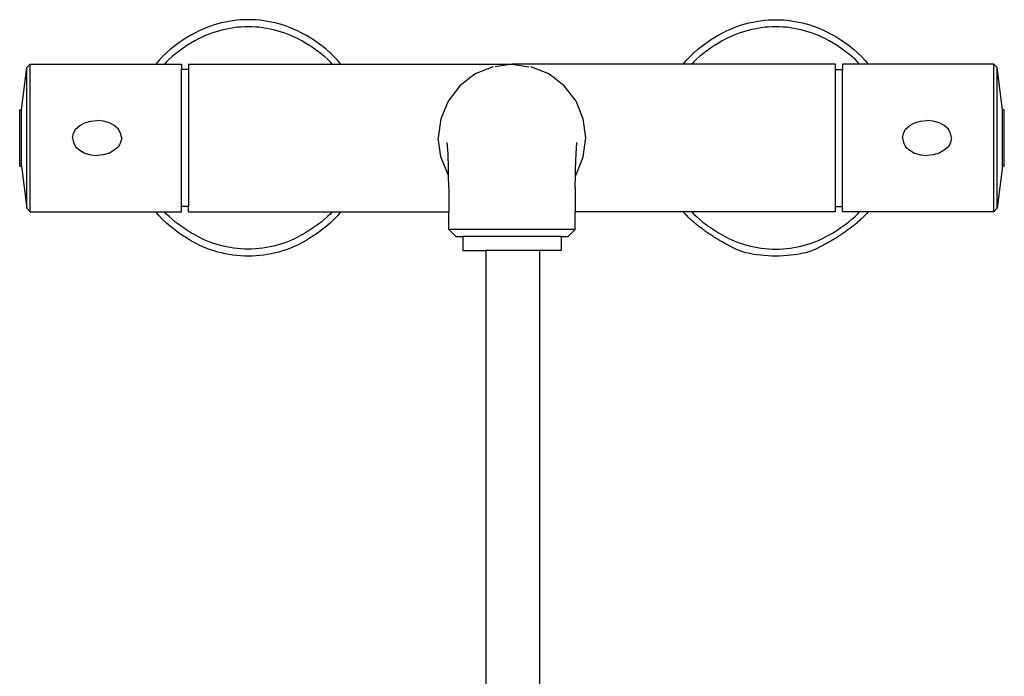
# Model space of a CAD drawing. Units: millimetres. Extents: x 207 to 3574, y -1383 to 513.
# Drawn here: x 1131 to 1411, y -888 to -702 of the extents above; entities that cross this region are included whole.
import ezdxf

# ---------------------------------------------------------------- set-up
doc = ezdxf.new("R2010")
doc.units = ezdxf.units.MM
doc.layers.add('Edges', color=7, linetype='Continuous')

# ---------------------------------------------------------------- blocks, each defined once
blk = doc.blocks.new('bathtub faucets fr')
at = {"layer": 'Edges'}
for p, q in [((232.61, -14.01), (233.61, -13.01)), ((233.61, -13.01), (269.33, -13.01)), ((233.61, -55.01), (233.61, -13.01)), ((269.33, -13.01), (271.79, -13.01)), ((271.79, -13.01), (276.61, -13.01)), ((276.61, -13.01), (276.61, -14.51)), ((278.61, -13.01), (319.43, -13.01)), ((278.61, -13.01), (278.61, -14.51)), ((319.43, -13.01), (321.89, -13.01)), ((321.89, -13.01), (370.61, -13.01)), ((365.21, -13.81), (360.11, -15.81)), ((370.61, -13.01), (365.81, -13.81)), ((370.61, -13.01), (375.41, -13.81)), ((419.33, -13.01), (370.61, -13.01)), ((381.11, -15.81), (376.01, -13.81)), ((421.79, -13.01), (419.33, -13.01)), ((462.61, -13.01), (421.79, -13.01)), ((462.61, -14.51), (462.61, -13.01)), ((469.43, -13.01), (464.61, -13.01)), ((464.61, -13.01), (464.61, -14.51)), ((471.89, -13.01), (469.43, -13.01)), ((507.61, -13.01), (471.89, -13.01)), ((508.61, -14.01), (507.61, -13.01)), ((507.61, -55.01), (507.61, -13.01)), ((231.11, -26.01), (232.61, -14.01)), ((232.61, -54.01), (232.61, -14.01)), ((278.61, -14.51), (276.61, -14.51)), ((276.61, -53.51), (276.61, -14.51)), ((278.61, -14.51), (278.61, -53.51)), ((360.11, -15.81), (355.81, -19.21)), ((385.41, -19.21), (381.11, -15.81)), ((462.61, -14.51), (464.61, -14.51)), ((462.61, -53.51), (462.61, -14.51)), ((464.61, -53.51), (464.61, -14.51)), ((510.11, -26.01), (508.61, -14.01)), ((508.61, -54.01), (508.61, -14.01)), ((355.81, -19.21), (352.41, -23.51)), ((388.81, -23.51), (385.41, -19.21)), ((352.41, -23.51), (350.41, -28.61)), ((390.81, -28.61), (388.81, -23.51)), ((230.61, -26.01), (231.11, -26.01)), ((230.61, -42.01), (230.61, -26.01)), ((231.11, -42.01), (231.11, -26.01)), ((510.61, -26.01), (510.11, -26.01)), ((510.11, -42.01), (510.11, -26.01)), ((510.61, -42.01), (510.61, -26.01)), ((246.51, -31.51), (247.71, -30.51)), ((247.71, -30.51), (249.11, -29.71)), ((249.11, -29.71), (250.81, -29.21)), ((250.81, -29.21), (252.61, -29.01)), ((254.41, -29.21), (252.61, -29.01)), ((256.11, -29.71), (254.41, -29.21)), ((257.51, -30.51), (256.11, -29.71)), ((258.71, -31.51), (257.51, -30.51)), ((350.41, -28.61), (349.61, -34.01)), ((391.61, -34.01), (390.81, -28.61)), ((482.51, -31.51), (483.71, -30.51)), ((483.71, -30.51), (485.11, -29.71)), ((485.11, -29.71), (486.81, -29.21)), ((486.81, -29.21), (488.61, -29.01)), ((490.41, -29.21), (488.61, -29.01)), ((492.11, -29.71), (490.41, -29.21)), ((493.51, -30.51), (492.11, -29.71)), ((494.71, -31.51), (493.51, -30.51)), ((245.61, -34.01), (245.91, -32.71)), ((245.91, -32.71), (246.51, -31.51)), ((259.31, -32.71), (258.71, -31.51)), ((259.61, -34.01), (259.31, -32.71)), ((481.61, -34.01), (481.91, -32.71)), ((481.91, -32.71), (482.51, -31.51)), ((495.31, -32.71), (494.71, -31.51)), ((495.61, -34.01), (495.31, -32.71)), ((245.61, -34.01), (245.91, -35.31)), ((245.91, -35.31), (246.51, -36.51)), ((259.31, -35.31), (258.71, -36.51)), ((259.61, -34.01), (259.31, -35.31)), ((350.41, -39.41), (349.61, -34.01)), ((352.41, -38.51), (352.21, -35.31)), ((388.81, -38.51), (389.01, -35.31)), ((390.81, -39.41), (391.61, -34.01)), ((481.61, -34.01), (481.91, -35.31)), ((481.91, -35.31), (482.51, -36.51)), ((495.31, -35.31), (494.71, -36.51)), ((495.61, -34.01), (495.31, -35.31)), ((246.51, -36.51), (247.71, -37.51)), ((247.71, -37.51), (249.11, -38.31)), ((249.11, -38.31), (250.81, -38.81)), ((250.81, -38.81), (252.61, -39.01)), ((254.41, -38.81), (252.61, -39.01)), ((256.11, -38.31), (254.41, -38.81)), ((257.51, -37.51), (256.11, -38.31)), ((258.71, -36.51), (257.51, -37.51)), ((352.51, -42.61), (352.41, -38.51)), ((388.71, -42.61), (388.81, -38.51)), ((482.51, -36.51), (483.71, -37.51)), ((483.71, -37.51), (485.11, -38.31)), ((485.11, -38.31), (486.81, -38.81)), ((486.81, -38.81), (488.61, -39.01)), ((490.41, -38.81), (488.61, -39.01)), ((492.11, -38.31), (490.41, -38.81)), ((493.51, -37.51), (492.11, -38.31)), ((494.71, -36.51), (493.51, -37.51)), ((352.41, -44.51), (350.41, -39.41)), ((388.81, -44.51), (390.81, -39.41)), ((230.61, -42.01), (231.11, -42.01)), ((231.11, -42.01), (232.61, -54.01)), ((352.55, -44.68), (352.41, -44.51)), ((352.55, -44.68), (352.51, -42.61)), ((352.61, -48.11), (352.55, -44.68)), ((388.61, -48.11), (388.67, -44.68)), ((388.67, -44.68), (388.71, -42.61)), ((388.67, -44.68), (388.81, -44.51)), ((510.11, -42.01), (508.61, -54.01)), ((510.61, -42.01), (510.11, -42.01)), ((352.61, -48.11), (352.61, -55.01)), ((388.61, -48.11), (388.61, -55.01)), ((232.61, -54.01), (233.61, -55.01)), ((233.61, -55.01), (269.33, -55.01)), ((269.33, -55.01), (271.79, -55.01)), ((271.79, -55.01), (276.61, -55.01)), ((278.61, -53.51), (276.61, -53.51)), ((276.61, -55.01), (276.61, -53.51)), ((278.61, -55.01), (278.61, -53.51)), ((278.61, -55.01), (319.43, -55.01)), ((319.43, -55.01), (321.89, -55.01)), ((321.89, -55.01), (352.61, -55.01)), ((352.61, -60.01), (352.61, -55.01)), ((419.33, -55.01), (388.61, -55.01)), ((388.61, -60.01), (388.61, -55.01)), ((421.79, -55.01), (419.33, -55.01)), ((462.61, -55.01), (421.79, -55.01)), ((462.61, -53.51), (464.61, -53.51)), ((462.61, -55.01), (462.61, -53.51)), ((464.61, -55.01), (464.61, -53.51)), ((469.43, -55.01), (464.61, -55.01)), ((471.89, -55.01), (469.43, -55.01)), ((507.61, -55.01), (471.89, -55.01)), ((508.61, -54.01), (507.61, -55.01)), ((354.61, -62.01), (352.61, -60.01)), ((388.61, -60.01), (352.61, -60.01)), ((386.61, -62.01), (388.61, -60.01)), ((354.61, -62.01), (356.61, -62.01)), ((356.61, -62.01), (356.61, -66.01)), ((384.61, -62.01), (356.61, -62.01)), ((384.61, -62.01), (384.61, -66.01)), ((384.61, -62.01), (386.61, -62.01)), ((356.61, -66.01), (363.21, -66.01)), ((378.41, -66.01), (363.21, -66.01)), ((363.21, -66.01), (363.21, -211.9)), ((384.61, -66.01), (378.41, -66.01)), ((378.41, -66.01), (378.41, -211.9))]:
    blk.add_line(p, q, dxfattribs=at)
for points in [[(321.89, -13.01), (320.98, -11.9), (319.97, -10.82), (318.88, -9.79), (317.73, -8.79), (316.54, -7.85), (315.33, -6.97), (314.12, -6.15), (312.94, -5.39), (311.78, -4.71), (310.66, -4.09), (309.57, -3.54), (308.5, -3.05), (307.44, -2.61), (306.39, -2.22), (305.35, -1.88), (304.29, -1.57), (303.23, -1.3), (302.16, -1.07), (301.08, -0.87), (300, -0.7), (298.9, -0.58), (297.81, -0.48), (296.71, -0.43), (295.61, -0.41), (294.51, -0.43), (293.41, -0.48), (292.32, -0.58), (291.23, -0.7), (290.14, -0.87), (289.06, -1.07), (287.99, -1.3), (286.93, -1.57), (285.88, -1.88), (284.83, -2.22), (283.78, -2.61), (282.72, -3.05), (281.65, -3.54), (280.56, -4.09), (279.44, -4.71), (278.29, -5.39), (277.1, -6.15), (275.89, -6.97), (274.68, -7.85), (273.49, -8.79), (272.34, -9.79), (271.25, -10.82), (270.24, -11.9), (269.33, -13.01)], [(319.43, -13.01), (318.88, -12.37), (318.15, -11.66), (317.29, -10.9), (316.32, -10.11), (315.27, -9.31), (314.16, -8.53), (313.04, -7.77), (311.92, -7.07), (310.83, -6.43), (309.78, -5.86), (308.75, -5.35), (307.75, -4.89), (306.75, -4.49), (305.77, -4.13), (304.78, -3.81), (303.79, -3.52), (302.79, -3.27), (301.79, -3.05), (300.77, -2.86), (299.75, -2.7), (298.72, -2.57), (297.68, -2.48), (296.65, -2.43), (295.61, -2.41), (294.57, -2.43), (293.54, -2.48), (292.5, -2.57), (291.48, -2.7), (290.45, -2.86), (289.43, -3.05), (288.43, -3.27), (287.43, -3.52), (286.44, -3.81), (285.45, -4.13), (284.47, -4.49), (283.47, -4.89), (282.47, -5.35), (281.44, -5.86), (280.39, -6.43), (279.3, -7.07), (278.18, -7.77), (277.06, -8.53), (275.95, -9.31), (274.9, -10.11), (273.93, -10.9), (273.07, -11.66), (272.34, -12.37), (271.79, -13.01)], [(419.33, -13.01), (420.24, -11.9), (421.25, -10.82), (422.34, -9.79), (423.49, -8.79), (424.68, -7.85), (425.89, -6.97), (427.1, -6.15), (428.29, -5.39), (429.44, -4.71), (430.56, -4.09), (431.65, -3.54), (432.72, -3.05), (433.78, -2.61), (434.83, -2.22), (435.88, -1.88), (436.93, -1.57), (437.99, -1.3), (439.06, -1.07), (440.14, -0.87), (441.23, -0.7), (442.32, -0.58), (443.41, -0.48), (444.51, -0.43), (445.61, -0.41), (446.71, -0.43), (447.81, -0.48), (448.9, -0.58), (450, -0.7), (451.08, -0.87), (452.16, -1.07), (453.23, -1.3), (454.29, -1.57), (455.35, -1.88), (456.39, -2.22), (457.44, -2.61), (458.5, -3.05), (459.57, -3.54), (460.66, -4.09), (461.78, -4.71), (462.94, -5.39), (464.12, -6.15), (465.33, -6.97), (466.54, -7.85), (467.73, -8.79), (468.88, -9.79), (469.97, -10.82), (470.98, -11.9), (471.89, -13.01)], [(469.43, -13.01), (468.88, -12.37), (468.15, -11.66), (467.29, -10.9), (466.32, -10.11), (465.27, -9.31), (464.16, -8.53), (463.04, -7.77), (461.92, -7.07), (460.83, -6.43), (459.78, -5.86), (458.75, -5.35), (457.75, -4.89), (456.75, -4.49), (455.77, -4.13), (454.78, -3.81), (453.79, -3.52), (452.79, -3.27), (451.79, -3.05), (450.77, -2.86), (449.75, -2.7), (448.72, -2.57), (447.68, -2.48), (446.65, -2.43), (445.61, -2.41), (444.57, -2.43), (443.54, -2.48), (442.5, -2.57), (441.48, -2.7), (440.45, -2.86), (439.43, -3.05), (438.43, -3.27), (437.43, -3.52), (436.44, -3.81), (435.45, -4.13), (434.47, -4.49), (433.47, -4.89), (432.47, -5.35), (431.44, -5.86), (430.39, -6.43), (429.3, -7.07), (428.18, -7.77), (427.06, -8.53), (425.95, -9.31), (424.9, -10.11), (423.93, -10.9), (423.07, -11.66), (422.34, -12.37), (421.79, -13.01)], [(321.89, -55.01), (320.98, -56.12), (319.97, -57.19), (318.88, -58.23), (317.73, -59.22), (316.54, -60.16), (315.33, -61.05), (314.12, -61.87), (312.94, -62.62), (311.78, -63.31), (310.66, -63.92), (309.57, -64.47), (308.5, -64.96), (307.44, -65.4), (306.39, -65.79), (305.35, -66.14), (304.29, -66.44), (303.23, -66.71), (302.16, -66.95), (301.08, -67.15), (300, -67.31), (298.9, -67.44), (297.81, -67.53), (296.71, -67.59), (295.61, -67.61), (294.51, -67.59), (293.41, -67.53), (292.32, -67.44), (291.23, -67.31), (290.14, -67.15), (289.06, -66.95), (287.99, -66.71), (286.93, -66.44), (285.88, -66.14), (284.83, -65.79), (283.78, -65.4), (282.72, -64.96), (281.65, -64.47), (280.56, -63.92), (279.44, -63.31), (278.29, -62.62), (277.1, -61.87), (275.89, -61.05), (274.68, -60.16), (273.49, -59.22), (272.34, -58.23), (271.25, -57.19), (270.24, -56.12), (269.33, -55.01)], [(319.43, -55.01), (318.88, -55.65), (318.15, -56.36), (317.29, -57.12), (316.32, -57.91), (315.27, -58.7), (314.16, -59.49), (313.04, -60.25), (311.92, -60.95), (310.83, -61.59), (309.78, -62.16), (308.75, -62.67), (307.75, -63.12), (306.75, -63.53), (305.77, -63.89), (304.78, -64.21), (303.79, -64.49), (302.79, -64.75), (301.79, -64.97), (300.77, -65.16), (299.75, -65.32), (298.72, -65.44), (297.68, -65.53), (296.65, -65.59), (295.61, -65.61), (294.57, -65.59), (293.54, -65.53), (292.5, -65.44), (291.48, -65.32), (290.45, -65.16), (289.43, -64.97), (288.43, -64.75), (287.43, -64.49), (286.44, -64.21), (285.45, -63.89), (284.47, -63.53), (283.47, -63.12), (282.47, -62.67), (281.44, -62.16), (280.39, -61.59), (279.3, -60.95), (278.18, -60.25), (277.06, -59.49), (275.95, -58.7), (274.9, -57.91), (273.93, -57.12), (273.07, -56.36), (272.34, -55.65), (271.79, -55.01)], [(471.89, -55.01), (471.5, -55.45), (471.14, -55.84), (470.81, -56.19), (470.5, -56.51), (470.2, -56.8), (469.92, -57.06), (469.66, -57.31), (469.4, -57.54), (469.15, -57.77), (468.9, -57.98), (468.66, -58.19), (468.42, -58.39), (468.18, -58.59), (467.93, -58.79), (467.69, -58.98), (467.44, -59.18), (467.19, -59.37), (466.93, -59.57), (466.67, -59.76), (466.4, -59.96), (466.13, -60.16), (465.85, -60.36), (465.57, -60.56), (465.29, -60.76), (465, -60.96), (464.71, -61.16), (464.41, -61.36), (464.11, -61.56), (463.8, -61.77), (463.49, -61.97), (463.18, -62.17), (462.86, -62.37), (462.54, -62.57), (462.22, -62.76), (461.89, -62.96), (461.56, -63.16), (461.23, -63.36), (460.89, -63.55), (460.55, -63.74), (460.21, -63.94), (459.86, -64.13), (459.51, -64.32), (459.16, -64.51), (458.81, -64.7), (458.45, -64.88), (458.09, -65.06), (457.73, -65.25), (457.37, -65.43), (457, -65.6), (456.62, -65.78), (456.22, -65.95), (455.78, -66.12), (455.29, -66.29), (454.75, -66.46), (454.13, -66.62), (453.44, -66.78), (452.66, -66.94), (451.8, -67.09), (450.87, -67.23), (449.89, -67.35), (448.86, -67.46), (447.8, -67.54), (446.71, -67.59), (445.61, -67.61), (444.51, -67.59), (443.43, -67.54), (442.36, -67.46), (441.33, -67.35), (440.35, -67.23), (439.42, -67.09), (438.56, -66.94), (437.78, -66.78), (437.09, -66.62), (436.47, -66.46), (435.93, -66.29), (435.44, -66.12), (435, -65.95), (434.6, -65.78), (434.22, -65.6), (433.85, -65.43), (433.49, -65.25), (433.13, -65.06), (432.77, -64.88), (432.41, -64.7), (432.06, -64.51), (431.71, -64.32), (431.36, -64.13), (431.01, -63.94), (430.67, -63.74), (430.33, -63.55), (429.99, -63.36), (429.66, -63.16), (429.33, -62.96), (429, -62.76), (428.68, -62.57), (428.36, -62.37), (428.04, -62.17), (427.73, -61.97), (427.42, -61.77), (427.11, -61.56), (426.81, -61.36), (426.52, -61.16), (426.22, -60.96), (425.93, -60.76), (425.65, -60.56), (425.37, -60.36), (425.09, -60.16), (424.82, -59.96), (424.55, -59.76), (424.29, -59.57), (424.03, -59.37), (423.78, -59.18), (423.53, -58.98), (423.29, -58.79), (423.05, -58.59), (422.8, -58.39), (422.56, -58.19), (422.32, -57.98), (422.07, -57.77), (421.82, -57.54), (421.56, -57.31), (421.3, -57.06), (421.02, -56.8), (420.72, -56.51), (420.41, -56.19), (420.08, -55.84), (419.72, -55.45), (419.33, -55.01)], [(421.79, -55.01), (422.34, -55.65), (423.07, -56.36), (423.93, -57.12), (424.9, -57.91), (425.95, -58.7), (427.06, -59.49), (428.18, -60.25), (429.3, -60.95), (430.39, -61.59), (431.44, -62.16), (432.47, -62.67), (433.47, -63.12), (434.47, -63.53), (435.45, -63.89), (436.44, -64.21), (437.43, -64.49), (438.43, -64.75), (439.43, -64.97), (440.45, -65.16), (441.48, -65.32), (442.5, -65.44), (443.54, -65.53), (444.57, -65.59), (445.61, -65.61), (446.65, -65.59), (447.68, -65.53), (448.72, -65.44), (449.75, -65.32), (450.77, -65.16), (451.79, -64.97), (452.79, -64.75), (453.79, -64.49), (454.78, -64.21), (455.77, -63.89), (456.75, -63.53), (457.75, -63.12), (458.75, -62.67), (459.78, -62.16), (460.83, -61.59), (461.92, -60.95), (463.04, -60.25), (464.16, -59.49), (465.27, -58.7), (466.32, -57.91), (467.29, -57.12), (468.15, -56.36), (468.88, -55.65), (469.43, -55.01)]]:
    blk.add_lwpolyline(points, dxfattribs=at)

msp = doc.modelspace()

# ---------------------------------------------------------------- block references
msp.add_blockref('bathtub faucets fr', (900.34, -701.12))

doc.saveas('drawing.dxf')
